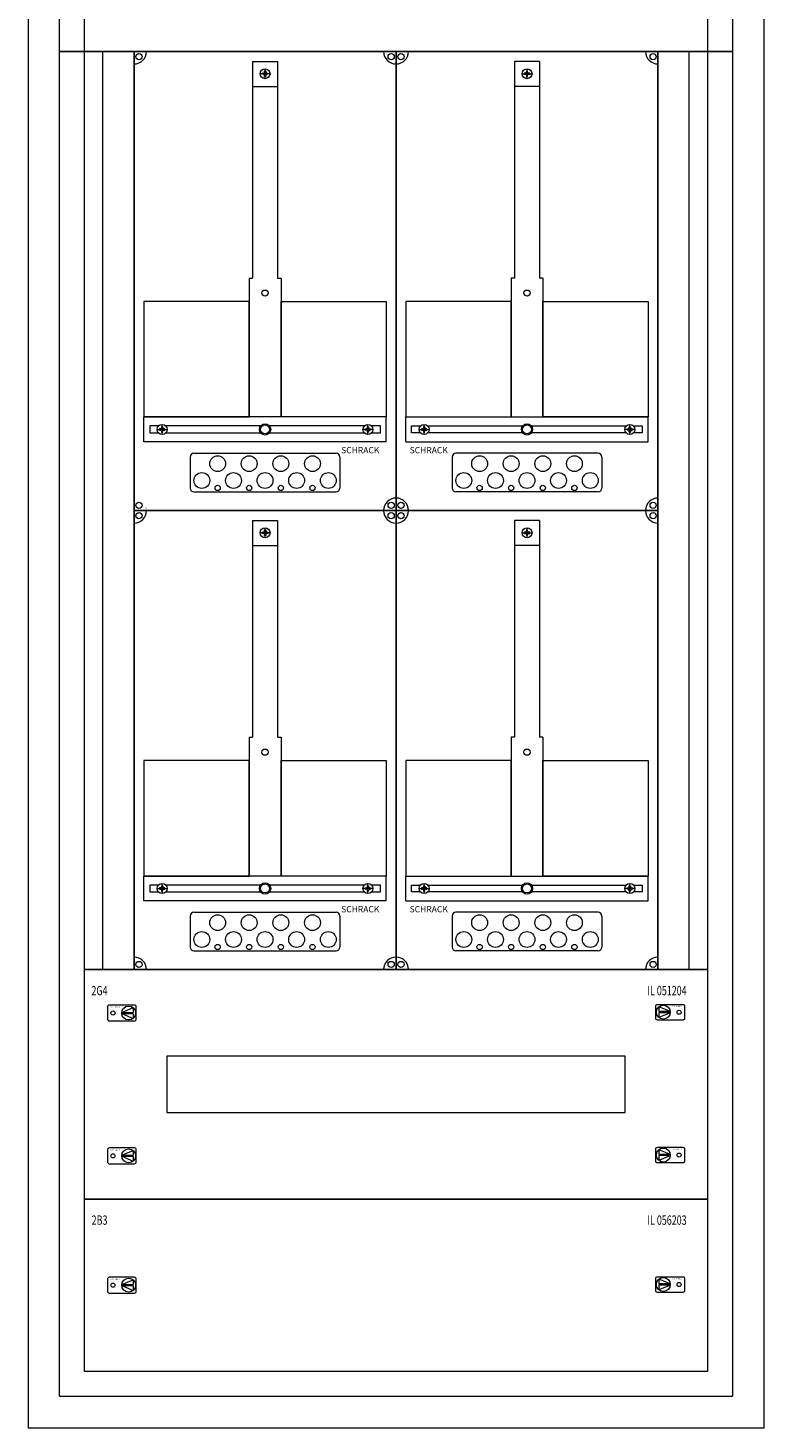
# Model space of a CAD drawing. Extents: x 256 to 846, y 254 to 2139.
# Drawn here: x 256 to 846, y 254 to 1376 of the extents above; entities that cross this region are included whole.
import ezdxf
from ezdxf.enums import TextEntityAlignment as Align

# ---------------------------------------------------------------- set-up
doc = ezdxf.new("R2010")
doc.units = 0
for name, color, linetype, lineweight in [('schrack-details', 4, 'Continuous', 5), ('schrack-others', 2, 'Continuous', 13), ('schrack-outline', 1, 'Continuous', 25)]:
    doc.layers.add(name, color=color, linetype=linetype, lineweight=lineweight)
doc.layers.add('schrack-symbol', color=7, linetype='Continuous')
doc.styles.add('logo', font='romand.shx', dxfattribs={"oblique": 15, "height": 1.5})
doc.styles.add('OPISMAŁY', font='simplex.shx', dxfattribs={"width": 0.7, "height": 2.5})
doc.styles.get("Standard").update_dxf_attribs({"font": 'arial.ttf'})

# ---------------------------------------------------------------- blocks, each defined once
blk = doc.blocks.new('RYGIELLEWY')
at = {"layer": 'schrack-details', "color": 0}
for p, q in [((17.7, 1), (26.8, 4.8)), ((17.7, 1), (26.8, 1)), ((17.7, 0.1), (26.8, -3.8)), ((17.7, 0.1), (26.8, 0.1)), ((26.8, 4.8), (26.8, 1)), ((26.8, 0.1), (26.8, -3.8))]:
    blk.add_line(p, q, dxfattribs=at)
blk.add_lwpolyline([(28, 6.8), (7.7, 6.8, 0.414214), (6.3, 5.4), (6.3, -4.4, 0.414214), (7.7, -5.8), (28, -5.8, 0.414214), (29.4, -4.4), (29.4, 5.4, 0.414214)], format="xyb", close=True, dxfattribs=at)
for centre, radius in [((10.7, 0.5), 1.64), ((23.3, 0.5), 5.58)]:
    blk.add_circle(centre, radius, dxfattribs=at)
at = {"layer": 'schrack-others', "color": 0, "style": 'logo', "oblique": 15, "width": 1.2}
blk.add_text('SCHRACK', height=1.05, dxfattribs=at).set_placement((12.5, 4.7), align=Align.CENTER)
blk = doc.blocks.new('RYGIELPRAWY')
at = {"layer": 'schrack-details', "color": 0}
for p, q in [((-17.7, 1), (-26.8, 4.8)), ((-26.8, 4.8), (-26.8, 1)), ((-17.7, 1), (-26.8, 1)), ((-17.7, 0.1), (-26.8, 0.1)), ((-17.7, 0.1), (-26.8, -3.8)), ((-26.8, 0.1), (-26.8, -3.8))]:
    blk.add_line(p, q, dxfattribs=at)
blk.add_lwpolyline([(-28, 6.8), (-7.7, 6.8, -0.414214), (-6.3, 5.4), (-6.3, -4.4, -0.414214), (-7.7, -5.8), (-28, -5.8, -0.414214), (-29.4, -4.4), (-29.4, 5.4, -0.414214)], format="xyb", close=True, dxfattribs=at)
for centre, radius in [((-23.3, 0.5), 5.58), ((-10.7, 0.5), 1.64)]:
    blk.add_circle(centre, radius, dxfattribs=at)
at = {"layer": 'schrack-others', "color": 0, "style": 'logo', "oblique": 15, "width": 1.2}
blk.add_text('SCHRACK', height=1.05, dxfattribs=at).set_placement((-12.2, 4.7), align=Align.CENTER)
blk = doc.blocks.new('IL051204')
at = {"layer": 'schrack-others', "color": 0}
for points in [[(0, -184), (500, -184), (500, 0), (0, 0)], [(66.2, -114.5), (433.7, -114.5), (433.7, -69.5), (66.2, -69.5)]]:
    blk.add_lwpolyline(points, close=True, dxfattribs=at)
for name, p in [('RYGIELLEWY', (12.4, -35.3)), ('RYGIELPRAWY', (487.6, -34.7)), ('RYGIELLEWY', (12.4, -149.8)), ('RYGIELPRAWY', (487.6, -149.2))]:
    blk.add_blockref(name, p, dxfattribs=at)
at = {"layer": 'schrack-others', "color": 0, "style": 'OPISMAŁY', "width": 0.7}
for s, p in [('2G4', (5.8, -20.6)), ('IL 051204', (451.5, -20.6))]:
    blk.add_text(s, height=7.5, dxfattribs=at).set_placement(p)
at = {"layer": 'schrack-symbol', "color": 0, "style": 'OPISMAŁY', "flags": 3}
blk.add_attdef('ARTICLE_NUMBER', (0, -186), '', height=2, dxfattribs=at)
blk = doc.blocks.new('IL056203')
at = {"layer": 'schrack-others', "color": 0}
blk.add_lwpolyline([(0, -138), (500, -138), (500, 0), (0, 0)], close=True, dxfattribs=at)
for name, p in [('RYGIELLEWY', (12.4, -69.5)), ('RYGIELPRAWY', (487.6, -69))]:
    blk.add_blockref(name, p, dxfattribs=at)
at = {"layer": 'schrack-others', "color": 0, "style": 'OPISMAŁY', "width": 0.7}
for s, p in [('2B3', (6, -20.6)), ('IL 056203', (451.5, -20.6))]:
    blk.add_text(s, height=7.5, dxfattribs=at).set_placement(p)
at = {"layer": 'schrack-symbol', "color": 0, "style": 'OPISMAŁY', "flags": 3}
blk.add_attdef('ARTICLE_NUMBER', (0, -140), '', height=2, dxfattribs=at)
blk = doc.blocks.new('IL104239')
at = {"layer": 'schrack-details', "color": 0}
for p, q in [((25, -25.5), (25, -1859.5)), ((565, -1859.5), (565, -25.5)), ((180, -789.6), (180, -963.3)), ((180, -789.6), (200, -789.6)), ((190, -803.3), (190, -795.3)), ((200, -789.6), (200, -963.3)), ((410, -789.6), (390, -789.6)), ((390, -789.6), (390, -963.3)), ((400, -803.3), (400, -795.3)), ((410, -789.6), (410, -963.3)), ((194, -799.3), (186, -799.3)), ((187.8, -798.8), (188.8, -798.8)), ((187.8, -799.3), (187.8, -798.8)), ((187.8, -799.8), (187.8, -799.3)), ((188.8, -799.8), (187.8, -799.8)), ((189.5, -798.1), (188.8, -798.8)), ((189.5, -800.5), (188.8, -799.8)), ((189.5, -798.1), (189.5, -797.1)), ((189.5, -797.1), (190, -797.1)), ((189.5, -801.5), (189.5, -800.5)), ((190, -801.5), (189.5, -801.5)), ((190, -797.1), (190.5, -797.1)), ((190.5, -801.5), (190, -801.5)), ((190.5, -797.1), (190.5, -798.1)), ((190.5, -798.1), (191.2, -798.8)), ((190.5, -800.5), (191.2, -799.8)), ((190.5, -800.5), (190.5, -801.5)), ((191.2, -798.8), (192.2, -798.8)), ((192.2, -799.8), (191.2, -799.8)), ((192.2, -798.8), (192.2, -799.3)), ((192.2, -799.3), (192.2, -799.8)), ((396, -799.3), (404, -799.3)), ((397.8, -798.8), (397.8, -799.3)), ((398.8, -798.8), (397.8, -798.8)), ((397.8, -799.3), (397.8, -799.8)), ((397.8, -799.8), (398.8, -799.8)), ((399.5, -798.1), (398.8, -798.8)), ((399.5, -800.5), (398.8, -799.8)), ((400, -797.1), (399.5, -797.1)), ((399.5, -797.1), (399.5, -798.1)), ((399.5, -800.5), (399.5, -801.5)), ((399.5, -801.5), (400, -801.5)), ((400.5, -797.1), (400, -797.1)), ((400, -801.5), (400.5, -801.5)), ((400.5, -798.1), (400.5, -797.1)), ((400.5, -798.1), (401.2, -798.8)), ((400.5, -800.5), (401.2, -799.8)), ((400.5, -801.5), (400.5, -800.5)), ((402.2, -798.8), (401.2, -798.8)), ((401.2, -799.8), (402.2, -799.8)), ((402.2, -799.3), (402.2, -798.8)), ((402.2, -799.8), (402.2, -799.3)), ((180, -809.6), (200, -809.6)), ((410, -809.6), (390, -809.6)), ((177.2, -963.3), (180, -963.3)), ((177.2, -963.3), (177.2, -1074.5)), ((200, -963.3), (202.8, -963.3)), ((202.8, -963.3), (202.8, -1074.5)), ((387.2, -963.3), (387.2, -1074.5)), ((390, -963.3), (387.2, -963.3)), ((412.8, -963.3), (410, -963.3)), ((412.8, -963.3), (412.8, -1074.5)), ((92.8, -981.9), (92.8, -1074.5)), ((177.2, -981.9), (92.8, -981.9)), ((177.2, -1074.5), (177.2, -981.9)), ((202.8, -1074.5), (202.8, -981.9)), ((202.8, -981.9), (287.2, -981.9)), ((287.2, -981.9), (287.2, -1074.5)), ((302.8, -981.9), (302.8, -1074.5)), ((387.2, -981.9), (302.8, -981.9)), ((387.2, -1074.5), (387.2, -981.9)), ((412.8, -1074.5), (412.8, -981.9)), ((412.8, -981.9), (497.2, -981.9)), ((497.2, -981.9), (497.2, -1074.5)), ((92.8, -1074.5), (177.2, -1074.5)), ((287.2, -1074.5), (202.8, -1074.5)), ((302.8, -1074.5), (387.2, -1074.5)), ((497.2, -1074.5), (412.8, -1074.5)), ((97.7, -1081.7), (97.7, -1087.2)), ((104.7, -1081.7), (97.7, -1081.7)), ((97.7, -1087.2), (104.5, -1087.2)), ((103.5, -1084.5), (111.5, -1084.5)), ((105.3, -1084), (105.3, -1084.5)), ((106.3, -1084), (105.3, -1084)), ((105.3, -1084.5), (105.3, -1085)), ((105.3, -1085), (106.3, -1085)), ((107, -1083.3), (106.3, -1084)), ((107, -1085.7), (106.3, -1085)), ((107.5, -1082.3), (107, -1082.3)), ((107, -1082.3), (107, -1083.3)), ((107, -1085.7), (107, -1086.7)), ((107, -1086.7), (107.5, -1086.7)), ((107.5, -1088.5), (107.5, -1080.5)), ((108, -1082.3), (107.5, -1082.3)), ((107.5, -1086.7), (108, -1086.7)), ((108, -1083.3), (108, -1082.3)), ((108, -1083.3), (108.7, -1084)), ((108, -1085.7), (108.7, -1085)), ((108, -1086.7), (108, -1085.7)), ((109.7, -1084), (108.7, -1084)), ((108.7, -1085), (109.7, -1085)), ((109.7, -1084.5), (109.7, -1084)), ((109.7, -1085), (109.7, -1084.5)), ((186.5, -1081.7), (110.3, -1081.7)), ((110.5, -1087.2), (186.3, -1087.2)), ((269.7, -1081.7), (193.5, -1081.7)), ((193.7, -1087.2), (269.5, -1087.2)), ((276.5, -1084.5), (268.5, -1084.5)), ((270.3, -1084), (271.3, -1084)), ((270.3, -1084.5), (270.3, -1084)), ((270.3, -1085), (270.3, -1084.5)), ((271.3, -1085), (270.3, -1085)), ((272, -1083.3), (271.3, -1084)), ((272, -1085.7), (271.3, -1085)), ((272, -1083.3), (272, -1082.3)), ((272, -1082.3), (272.5, -1082.3)), ((272, -1086.7), (272, -1085.7)), ((272.5, -1086.7), (272, -1086.7)), ((272.5, -1088.5), (272.5, -1080.5)), ((272.5, -1082.3), (273, -1082.3)), ((273, -1086.7), (272.5, -1086.7)), ((273, -1082.3), (273, -1083.3)), ((273, -1083.3), (273.7, -1084)), ((273, -1085.7), (273.7, -1085)), ((273, -1085.7), (273, -1086.7)), ((273.7, -1084), (274.7, -1084)), ((274.7, -1085), (273.7, -1085)), ((274.7, -1084), (274.7, -1084.5)), ((274.7, -1084.5), (274.7, -1085)), ((282.5, -1081.7), (275.3, -1081.7)), ((275.5, -1087.2), (282.5, -1087.2)), ((282.5, -1087.2), (282.5, -1081.7)), ((307.5, -1081.7), (314.7, -1081.7)), ((307.5, -1087.2), (307.5, -1081.7)), ((314.5, -1087.2), (307.5, -1087.2)), ((313.5, -1084.5), (321.5, -1084.5)), ((315.3, -1084), (315.3, -1084.5)), ((316.3, -1084), (315.3, -1084)), ((315.3, -1084.5), (315.3, -1085)), ((315.3, -1085), (316.3, -1085)), ((317, -1083.3), (316.3, -1084)), ((317, -1085.7), (316.3, -1085)), ((317.5, -1082.3), (317, -1082.3)), ((317, -1082.3), (317, -1083.3)), ((317, -1085.7), (317, -1086.7)), ((317, -1086.7), (317.5, -1086.7)), ((317.5, -1088.5), (317.5, -1080.5)), ((318, -1082.3), (317.5, -1082.3)), ((317.5, -1086.7), (318, -1086.7)), ((318, -1083.3), (318, -1082.3)), ((318, -1083.3), (318.7, -1084)), ((318, -1085.7), (318.7, -1085)), ((318, -1086.7), (318, -1085.7)), ((319.7, -1084), (318.7, -1084)), ((318.7, -1085), (319.7, -1085)), ((319.7, -1084.5), (319.7, -1084)), ((319.7, -1085), (319.7, -1084.5)), ((320.3, -1081.7), (396.5, -1081.7)), ((396.3, -1087.2), (320.5, -1087.2)), ((403.5, -1081.7), (479.7, -1081.7)), ((479.5, -1087.2), (403.7, -1087.2)), ((486.5, -1084.5), (478.5, -1084.5)), ((480.3, -1084), (481.3, -1084)), ((480.3, -1084.5), (480.3, -1084)), ((480.3, -1085), (480.3, -1084.5)), ((481.3, -1085), (480.3, -1085)), ((482, -1083.3), (481.3, -1084)), ((482, -1085.7), (481.3, -1085)), ((482, -1083.3), (482, -1082.3)), ((482, -1082.3), (482.5, -1082.3)), ((482, -1086.7), (482, -1085.7)), ((482.5, -1086.7), (482, -1086.7)), ((482.5, -1088.5), (482.5, -1080.5)), ((482.5, -1082.3), (483, -1082.3)), ((483, -1086.7), (482.5, -1086.7)), ((483, -1082.3), (483, -1083.3)), ((483, -1083.3), (483.7, -1084)), ((483, -1085.7), (483.7, -1085)), ((483, -1085.7), (483, -1086.7)), ((483.7, -1084), (484.7, -1084)), ((484.7, -1085), (483.7, -1085)), ((484.7, -1084), (484.7, -1084.5)), ((484.7, -1084.5), (484.7, -1085)), ((485.3, -1081.7), (492.3, -1081.7)), ((492.3, -1087.2), (485.5, -1087.2)), ((492.3, -1081.7), (492.3, -1087.2)), ((130, -1106.6), (130, -1131.5)), ((133, -1103.6), (247, -1103.6)), ((250, -1106.6), (250, -1131.5)), ((340, -1106.6), (340, -1131.5)), ((457, -1103.6), (343, -1103.6)), ((460, -1106.6), (460, -1131.5)), ((133, -1134.5), (247, -1134.5)), ((457, -1134.5), (343, -1134.5)), ((180, -1157.6), (180, -1331.3)), ((180, -1157.6), (200, -1157.6)), ((187.8, -1166.8), (188.8, -1166.8)), ((187.8, -1167.3), (187.8, -1166.8)), ((189.5, -1166.1), (188.8, -1166.8)), ((189.5, -1166.1), (189.5, -1165.1)), ((189.5, -1165.1), (190, -1165.1)), ((190, -1171.3), (190, -1163.3)), ((190, -1165.1), (190.5, -1165.1)), ((190.5, -1165.1), (190.5, -1166.1)), ((190.5, -1166.1), (191.2, -1166.8)), ((191.2, -1166.8), (192.2, -1166.8)), ((192.2, -1166.8), (192.2, -1167.3)), ((200, -1157.6), (200, -1331.3)), ((410, -1157.6), (390, -1157.6)), ((390, -1157.6), (390, -1331.3)), ((397.8, -1166.8), (397.8, -1167.3)), ((398.8, -1166.8), (397.8, -1166.8)), ((399.5, -1166.1), (398.8, -1166.8)), ((400, -1165.1), (399.5, -1165.1)), ((399.5, -1165.1), (399.5, -1166.1)), ((400, -1171.3), (400, -1163.3)), ((400.5, -1165.1), (400, -1165.1)), ((400.5, -1166.1), (400.5, -1165.1)), ((400.5, -1166.1), (401.2, -1166.8)), ((402.2, -1166.8), (401.2, -1166.8)), ((402.2, -1167.3), (402.2, -1166.8)), ((410, -1157.6), (410, -1331.3)), ((180, -1177.6), (200, -1177.6)), ((194, -1167.3), (186, -1167.3)), ((187.8, -1167.8), (187.8, -1167.3)), ((188.8, -1167.8), (187.8, -1167.8)), ((189.5, -1168.5), (188.8, -1167.8)), ((189.5, -1169.5), (189.5, -1168.5)), ((190, -1169.5), (189.5, -1169.5)), ((190.5, -1169.5), (190, -1169.5)), ((190.5, -1168.5), (191.2, -1167.8)), ((190.5, -1168.5), (190.5, -1169.5)), ((192.2, -1167.8), (191.2, -1167.8)), ((192.2, -1167.3), (192.2, -1167.8)), ((410, -1177.6), (390, -1177.6)), ((396, -1167.3), (404, -1167.3)), ((397.8, -1167.3), (397.8, -1167.8)), ((397.8, -1167.8), (398.8, -1167.8)), ((399.5, -1168.5), (398.8, -1167.8)), ((399.5, -1168.5), (399.5, -1169.5)), ((399.5, -1169.5), (400, -1169.5)), ((400, -1169.5), (400.5, -1169.5)), ((400.5, -1168.5), (401.2, -1167.8)), ((400.5, -1169.5), (400.5, -1168.5)), ((401.2, -1167.8), (402.2, -1167.8)), ((402.2, -1167.8), (402.2, -1167.3)), ((177.2, -1331.3), (180, -1331.3)), ((177.2, -1331.3), (177.2, -1442.5)), ((200, -1331.3), (202.8, -1331.3)), ((202.8, -1331.3), (202.8, -1442.5)), ((387.2, -1331.3), (387.2, -1442.5)), ((390, -1331.3), (387.2, -1331.3)), ((412.8, -1331.3), (410, -1331.3)), ((412.8, -1331.3), (412.8, -1442.5)), ((177.2, -1349.9), (92.8, -1349.9)), ((92.8, -1349.9), (92.8, -1442.5)), ((177.2, -1442.5), (177.2, -1349.9)), ((202.8, -1442.5), (202.8, -1349.9)), ((202.8, -1349.9), (287.2, -1349.9)), ((287.2, -1349.9), (287.2, -1442.5)), ((302.8, -1349.9), (302.8, -1442.5)), ((387.2, -1349.9), (302.8, -1349.9)), ((387.2, -1442.5), (387.2, -1349.9)), ((412.8, -1442.5), (412.8, -1349.9)), ((412.8, -1349.9), (497.2, -1349.9)), ((497.2, -1349.9), (497.2, -1442.5)), ((92.8, -1442.5), (177.2, -1442.5)), ((287.2, -1442.5), (202.8, -1442.5)), ((302.8, -1442.5), (387.2, -1442.5)), ((497.2, -1442.5), (412.8, -1442.5)), ((97.7, -1449.7), (97.7, -1455.2)), ((104.7, -1449.7), (97.7, -1449.7)), ((97.7, -1455.2), (104.5, -1455.2)), ((103.5, -1452.5), (111.5, -1452.5)), ((105.3, -1452), (105.3, -1452.5)), ((106.3, -1452), (105.3, -1452)), ((105.3, -1452.5), (105.3, -1453)), ((105.3, -1453), (106.3, -1453)), ((107, -1451.3), (106.3, -1452)), ((107, -1453.7), (106.3, -1453)), ((107.5, -1450.3), (107, -1450.3)), ((107, -1450.3), (107, -1451.3)), ((107, -1453.7), (107, -1454.7)), ((107, -1454.7), (107.5, -1454.7)), ((107.5, -1456.5), (107.5, -1448.5)), ((108, -1450.3), (107.5, -1450.3)), ((107.5, -1454.7), (108, -1454.7)), ((108, -1451.3), (108, -1450.3)), ((108, -1451.3), (108.7, -1452)), ((108, -1453.7), (108.7, -1453)), ((108, -1454.7), (108, -1453.7)), ((109.7, -1452), (108.7, -1452)), ((108.7, -1453), (109.7, -1453)), ((109.7, -1452.5), (109.7, -1452)), ((109.7, -1453), (109.7, -1452.5)), ((186.5, -1449.7), (110.3, -1449.7)), ((110.5, -1455.2), (186.3, -1455.2)), ((269.7, -1449.7), (193.5, -1449.7)), ((193.7, -1455.2), (269.5, -1455.2)), ((276.5, -1452.5), (268.5, -1452.5)), ((270.3, -1452), (271.3, -1452)), ((270.3, -1452.5), (270.3, -1452)), ((270.3, -1453), (270.3, -1452.5)), ((271.3, -1453), (270.3, -1453)), ((272, -1451.3), (271.3, -1452)), ((272, -1453.7), (271.3, -1453)), ((272, -1451.3), (272, -1450.3)), ((272, -1450.3), (272.5, -1450.3)), ((272, -1454.7), (272, -1453.7)), ((272.5, -1454.7), (272, -1454.7)), ((272.5, -1456.5), (272.5, -1448.5)), ((272.5, -1450.3), (273, -1450.3)), ((273, -1454.7), (272.5, -1454.7)), ((273, -1450.3), (273, -1451.3)), ((273, -1451.3), (273.7, -1452)), ((273, -1453.7), (273.7, -1453)), ((273, -1453.7), (273, -1454.7)), ((273.7, -1452), (274.7, -1452)), ((274.7, -1453), (273.7, -1453)), ((274.7, -1452), (274.7, -1452.5)), ((274.7, -1452.5), (274.7, -1453)), ((282.5, -1449.7), (275.3, -1449.7)), ((275.5, -1455.2), (282.5, -1455.2)), ((282.5, -1455.2), (282.5, -1449.7)), ((307.5, -1449.7), (314.7, -1449.7)), ((307.5, -1455.2), (307.5, -1449.7)), ((314.5, -1455.2), (307.5, -1455.2)), ((313.5, -1452.5), (321.5, -1452.5)), ((315.3, -1452), (315.3, -1452.5)), ((316.3, -1452), (315.3, -1452)), ((315.3, -1452.5), (315.3, -1453)), ((315.3, -1453), (316.3, -1453)), ((317, -1451.3), (316.3, -1452)), ((317, -1453.7), (316.3, -1453)), ((317.5, -1450.3), (317, -1450.3)), ((317, -1450.3), (317, -1451.3)), ((317, -1453.7), (317, -1454.7)), ((317, -1454.7), (317.5, -1454.7)), ((317.5, -1456.5), (317.5, -1448.5)), ((318, -1450.3), (317.5, -1450.3)), ((317.5, -1454.7), (318, -1454.7)), ((318, -1451.3), (318, -1450.3)), ((318, -1451.3), (318.7, -1452)), ((318, -1453.7), (318.7, -1453)), ((318, -1454.7), (318, -1453.7)), ((319.7, -1452), (318.7, -1452)), ((318.7, -1453), (319.7, -1453)), ((319.7, -1452.5), (319.7, -1452)), ((319.7, -1453), (319.7, -1452.5)), ((320.3, -1449.7), (396.5, -1449.7)), ((396.3, -1455.2), (320.5, -1455.2)), ((403.5, -1449.7), (479.7, -1449.7)), ((479.5, -1455.2), (403.7, -1455.2)), ((486.5, -1452.5), (478.5, -1452.5)), ((480.3, -1452), (481.3, -1452)), ((480.3, -1452.5), (480.3, -1452)), ((480.3, -1453), (480.3, -1452.5)), ((481.3, -1453), (480.3, -1453)), ((482, -1451.3), (481.3, -1452)), ((482, -1453.7), (481.3, -1453)), ((482, -1451.3), (482, -1450.3)), ((482, -1450.3), (482.5, -1450.3)), ((482, -1454.7), (482, -1453.7)), ((482.5, -1454.7), (482, -1454.7)), ((482.5, -1456.5), (482.5, -1448.5)), ((482.5, -1450.3), (483, -1450.3)), ((483, -1454.7), (482.5, -1454.7)), ((483, -1450.3), (483, -1451.3)), ((483, -1451.3), (483.7, -1452)), ((483, -1453.7), (483.7, -1453)), ((483, -1453.7), (483, -1454.7)), ((483.7, -1452), (484.7, -1452)), ((484.7, -1453), (483.7, -1453)), ((484.7, -1452), (484.7, -1452.5)), ((484.7, -1452.5), (484.7, -1453)), ((485.3, -1449.7), (492.3, -1449.7)), ((492.3, -1455.2), (485.5, -1455.2)), ((492.3, -1449.7), (492.3, -1455.2)), ((130, -1474.6), (130, -1499.5)), ((133, -1471.6), (247, -1471.6)), ((250, -1474.6), (250, -1499.5)), ((340, -1474.6), (340, -1499.5)), ((457, -1471.6), (343, -1471.6)), ((460, -1474.6), (460, -1499.5)), ((133, -1502.5), (247, -1502.5)), ((457, -1502.5), (343, -1502.5)), ((25, -1859.5), (565, -1859.5))]:
    blk.add_line(p, q, dxfattribs=at)
for centre, radius in [((88.9, -785.6), 2.49), ((291.1, -785.6), 2.49), ((298.9, -785.6), 2.49), ((501.1, -785.6), 2.49), ((190, -799.3), 4), ((400, -799.3), 4), ((190, -975.2), 2.49), ((400, -975.2), 2.49), ((107.5, -1084.5), 4), ((190, -1084.5), 4.53), ((190, -1084.5), 3.61), ((272.5, -1084.5), 4), ((317.5, -1084.5), 4), ((400, -1084.5), 4.53), ((400, -1084.5), 3.61), ((482.5, -1084.5), 4), ((152, -1111.9), 6.34), ((177.3, -1111.9), 6.34), ((202.7, -1111.9), 6.34), ((228, -1111.9), 6.34), ((362, -1111.9), 6.34), ((387.3, -1111.9), 6.34), ((412.7, -1111.9), 6.34), ((438, -1111.9), 6.34), ((139.3, -1125.4), 6.34), ((164.7, -1125.4), 6.34), ((190, -1125.4), 6.34), ((215.3, -1125.4), 6.34), ((240.7, -1125.4), 6.34), ((349.3, -1125.4), 6.34), ((374.7, -1125.4), 6.34), ((400, -1125.4), 6.34), ((425.3, -1125.4), 6.34), ((450.7, -1125.4), 6.34), ((152, -1131.4), 2.12), ((177.3, -1131.4), 2.12), ((202.7, -1131.4), 2.12), ((228, -1131.4), 2.12), ((362, -1131.4), 2.12), ((387.3, -1131.4), 2.12), ((412.7, -1131.4), 2.12), ((438, -1131.4), 2.12), ((88.9, -1145.4), 2.49), ((291.1, -1145.4), 2.49), ((298.9, -1145.4), 2.49), ((501.1, -1145.4), 2.49), ((88.9, -1153.6), 2.49), ((291.1, -1153.6), 2.49), ((298.9, -1153.6), 2.49), ((501.1, -1153.6), 2.49), ((190, -1167.3), 4), ((400, -1167.3), 4), ((190, -1343.2), 2.49), ((400, -1343.2), 2.49), ((107.5, -1452.5), 4), ((190, -1452.5), 4.53), ((190, -1452.5), 3.61), ((272.5, -1452.5), 4), ((317.5, -1452.5), 4), ((400, -1452.5), 4.53), ((400, -1452.5), 3.61), ((482.5, -1452.5), 4), ((152, -1479.9), 6.34), ((177.3, -1479.9), 6.34), ((202.7, -1479.9), 6.34), ((228, -1479.9), 6.34), ((362, -1479.9), 6.34), ((387.3, -1479.9), 6.34), ((412.7, -1479.9), 6.34), ((438, -1479.9), 6.34), ((139.3, -1493.4), 6.34), ((164.7, -1493.4), 6.34), ((190, -1493.4), 6.34), ((215.3, -1493.4), 6.34), ((240.7, -1493.4), 6.34), ((349.3, -1493.4), 6.34), ((374.7, -1493.4), 6.34), ((400, -1493.4), 6.34), ((425.3, -1493.4), 6.34), ((450.7, -1493.4), 6.34), ((152, -1499.4), 2.12), ((177.3, -1499.4), 2.12), ((202.7, -1499.4), 2.12), ((228, -1499.4), 2.12), ((362, -1499.4), 2.12), ((387.3, -1499.4), 2.12), ((412.7, -1499.4), 2.12), ((438, -1499.4), 2.12), ((88.9, -1513.4), 2.49), ((291.1, -1513.4), 2.49), ((298.9, -1513.4), 2.49), ((501.1, -1513.4), 2.49)]:
    blk.add_circle(centre, radius, dxfattribs=at)
for centre, radius, start, end in [((85, -781.5), 10, 270, 0), ((295, -781.5), 10, 180, 270), ((295, -781.5), 10, 270, 0), ((505, -781.5), 10, 180, 270), ((133, -1106.6), 3, 90, 180), ((247, -1106.6), 3, 0, 90), ((343, -1106.6), 3, 90, 180), ((457, -1106.6), 3, 0, 90), ((133, -1131.5), 3, 180, 270), ((247, -1131.5), 3, 270, 0), ((343, -1131.5), 3, 180, 270), ((457, -1131.5), 3, 270, 0), ((295, -1149.5), 10, 90, 180), ((295, -1149.5), 10, 0, 90), ((505, -1149.5), 10, 90, 180), ((85, -1149.5), 10, 270, 0), ((85, -1149.5), 10, 11.2998, 12.2009), ((295, -1149.5), 10, 180, 270), ((295, -1149.5), 10, 270, 0), ((505, -1149.5), 10, 180, 270), ((133, -1474.6), 3, 90, 180), ((247, -1474.6), 3, 0, 90), ((343, -1474.6), 3, 90, 180), ((457, -1474.6), 3, 0, 90), ((133, -1499.5), 3, 180, 270), ((247, -1499.5), 3, 270, 0), ((343, -1499.5), 3, 180, 270), ((457, -1499.5), 3, 270, 0), ((85, -1517.5), 10, 0, 90), ((295, -1517.5), 10, 90, 180), ((295, -1517.5), 10, 0, 90), ((505, -1517.5), 10, 90, 180)]:
    blk.add_arc(centre, radius, start, end, dxfattribs=at)
at = {"layer": 'schrack-others', "color": 0}
for p, q in [((60, -1517.5), (60, -781.5)), ((530, -1517.5), (530, -781.5)), ((200, -1074.5), (92.8, -1074.5)), ((92.8, -1094.5), (92.8, -1074.5)), ((287.2, -1074.5), (200, -1074.5)), ((287.2, -1094.5), (287.2, -1074.5)), ((302.8, -1094.5), (302.8, -1074.5)), ((302.8, -1074.5), (390, -1074.5)), ((390, -1074.5), (497.2, -1074.5)), ((497.2, -1094.5), (497.2, -1074.5)), ((287.2, -1094.5), (92.8, -1094.5)), ((302.8, -1094.5), (497.2, -1094.5)), ((200, -1442.5), (92.8, -1442.5)), ((92.8, -1462.5), (92.8, -1442.5)), ((287.2, -1442.5), (200, -1442.5)), ((287.2, -1462.5), (287.2, -1442.5)), ((302.8, -1462.5), (302.8, -1442.5)), ((302.8, -1442.5), (390, -1442.5)), ((390, -1442.5), (497.2, -1442.5)), ((497.2, -1462.5), (497.2, -1442.5)), ((287.2, -1462.5), (92.8, -1462.5)), ((302.8, -1462.5), (497.2, -1462.5))]:
    blk.add_line(p, q, dxfattribs=at)
for points in [[(0, -1885), (590, -1885), (590, 0), (0, 0)], [(45, -1839.5), (545, -1839.5), (545, -45.5), (45, -45.5)]]:
    blk.add_lwpolyline(points, close=True, dxfattribs=at)
at = {"layer": 'schrack-outline', "color": 0}
for p, q in [((25, -781.5), (295, -781.5)), ((85, -781.5), (85, -1149.5)), ((295, -781.5), (295, -1149.5)), ((295, -781.5), (295, -1149.5)), ((565, -781.5), (295, -781.5)), ((505, -781.5), (505, -1149.5)), ((85, -1149.5), (295, -1149.5)), ((85, -1149.5), (85, -1517.5)), ((295, -1149.5), (295, -1517.5)), ((295, -1149.5), (295, -1517.5)), ((505, -1149.5), (295, -1149.5)), ((505, -1149.5), (505, -1517.5)), ((45, -1517.5), (295, -1517.5)), ((545, -1517.5), (295, -1517.5))]:
    blk.add_line(p, q, dxfattribs=at)
for name, p in [('IL051204', (45, -597.5)), ('IL051204', (45, -1517.5)), ('IL056203', (45, -1701.5))]:
    blk.add_blockref(name, p)
at = {"layer": 'schrack-others', "color": 0, "style": 'logo', "oblique": 15}
for p in [(251, -1103.6), (305.9, -1103.6), (251, -1471.6), (305.9, -1471.6)]:
    blk.add_text('SCHRACK', height=5, dxfattribs=at).set_placement(p)
at = {"layer": 'schrack-symbol', "color": 0, "flags": 3}
blk.add_attdef('ARTICLE_NUMBER', (0, -1887), '', height=2, dxfattribs=at)
blk = doc.blocks.new('c_il162239ws_v')
blk.add_blockref('IL104239', (256.1, 2139.1))

msp = doc.modelspace()

# ---------------------------------------------------------------- block references
msp.add_blockref('c_il162239ws_v', (0, 0))

doc.saveas('drawing.dxf')
